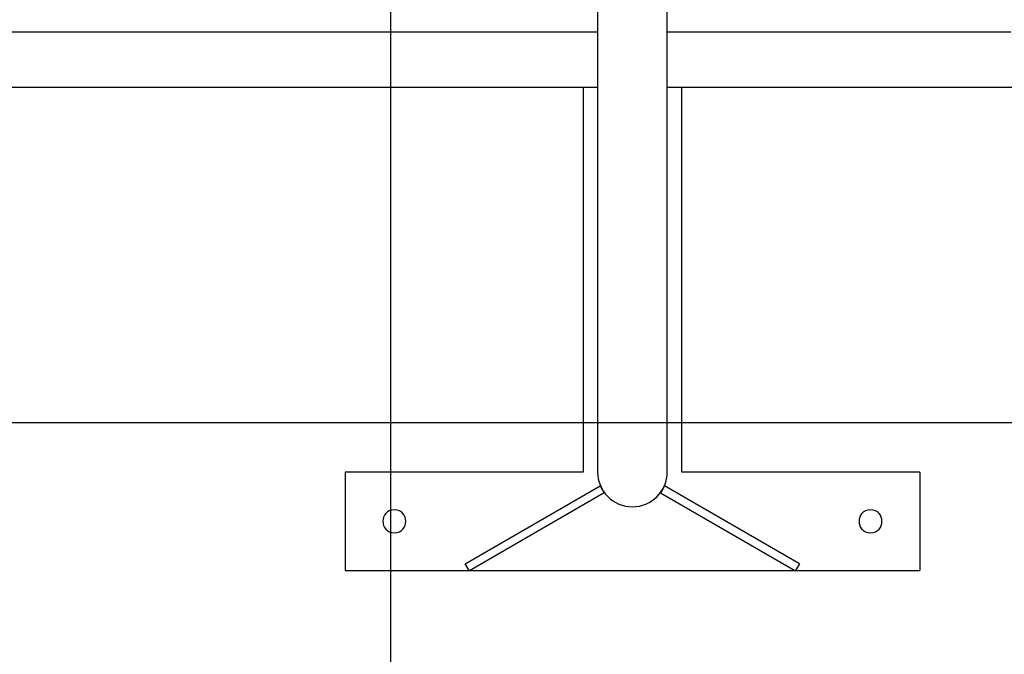
# Model space of a CAD drawing. Extents: x -23.8 to 23.8, y -25.4 to 25.4.
# Drawn here: x -6 to 0, y -4 to -0.1 of the extents above; entities that cross this region are included whole.
import ezdxf

# ---------------------------------------------------------------- set-up
doc = ezdxf.new("R2010")
doc.units = 0
doc.layers.get('0').update_dxf_attribs({"linetype": 'CONTINUOUS'})

msp = doc.modelspace()

# ---------------------------------------------------------------- linework, layer by layer
at = {"color": 0}
for points in [[(-3.7363, -17.5317), (-3.7363, 25.3675)], [(-2.4769, -0.0068), (-2.4769, -2.8821)], [(-2.0529, -2.8821), (-2.0529, -0.0068)], [(-2.4769, -0.2036), (-2.5679, -0.2036), (-2.6589, -0.2036), (-2.7499, -0.2036), (-2.8409, -0.2036), (-2.9319, -0.2036), (-3.0228, -0.2036), (-3.1138, -0.2036), (-3.2048, -0.2036), (-3.2958, -0.2036), (-3.3868, -0.2036), (-3.4778, -0.2036), (-3.5688, -0.2036), (-3.6598, -0.2036), (-3.7508, -0.2036), (-3.8418, -0.2036), (-3.9327, -0.2036), (-4.0237, -0.2036), (-4.1147, -0.2036), (-4.2057, -0.2036), (-4.2967, -0.2036), (-4.3877, -0.2036), (-4.4787, -0.2036), (-4.5697, -0.2036), (-4.6607, -0.2036), (-4.7517, -0.2036), (-4.8426, -0.2036), (-4.9336, -0.2036), (-5.0246, -0.2036), (-5.1158, -0.2036), (-5.2066, -0.2036), (-5.2969, -0.2036), (-5.3886, -0.2036), (-5.4824, -0.2036), (-5.5705, -0.2036), (-5.6501, -0.2036), (-5.7525, -0.2036), (-5.9101, -0.2036), (-6.1165, -0.2036)], [(0.0398, -0.2036), (-0.0511, -0.2036), (-0.1421, -0.2036), (-0.2332, -0.2036), (-0.3241, -0.2036), (-0.4151, -0.2036), (-0.5061, -0.2036), (-0.5971, -0.2036), (-0.6881, -0.2036), (-0.7791, -0.2036), (-0.87, -0.2036), (-0.961, -0.2036), (-1.0522, -0.2036), (-1.143, -0.2036), (-1.2333, -0.2036), (-1.325, -0.2036), (-1.4189, -0.2036), (-1.507, -0.2036), (-1.5866, -0.2036), (-1.689, -0.2036), (-1.8465, -0.2036), (-2.0529, -0.2036)], [(-2.4769, -0.5406), (-6.1165, -0.5406)], [(-2.5649, -0.5406), (-2.5649, -2.8821)], [(1.5866, -0.5406), (-2.0529, -0.5406)], [(-1.9649, -2.8821), (-1.9649, -0.5406)], [(18.229, -2.582), (-22.7588, -2.582)], [(-4.0149, -2.8821), (-4.0149, -3.4821)], [(-2.5649, -2.8821), (-4.0149, -2.8821)], [(-2.4769, -2.882), (-2.4769, -2.882), (-2.4757, -2.9035), (-2.4725, -2.9245), (-2.4672, -2.9447), (-2.4601, -2.9643), (-2.4511, -2.9828), (-2.4404, -3.0003), (-2.4282, -3.0166), (-2.4146, -3.0318), (-2.3994, -3.0454), (-2.3831, -3.0576), (-2.3656, -3.0682), (-2.3471, -3.0772), (-2.3275, -3.0843), (-2.3073, -3.0896), (-2.2863, -3.0928), (-2.2649, -3.094), (-2.2649, -3.094), (-2.2649, -3.094), (-2.2649, -3.094), (-2.2649, -3.094), (-2.2649, -3.094), (-2.2649, -3.094), (-2.2649, -3.094), (-2.2649, -3.094), (-2.2649, -3.094), (-2.2649, -3.094), (-2.2649, -3.094), (-2.2649, -3.094), (-2.2649, -3.094), (-2.2649, -3.094), (-2.2649, -3.094), (-2.2649, -3.094), (-2.2649, -3.094)], [(-2.4769, -2.882), (-2.4769, -2.882), (-2.4757, -2.9035), (-2.4725, -2.9245), (-2.4672, -2.9447), (-2.4601, -2.9643), (-2.4511, -2.9828), (-2.4404, -3.0003), (-2.4282, -3.0166), (-2.4146, -3.0318), (-2.3994, -3.0454), (-2.3831, -3.0576), (-2.3656, -3.0682), (-2.3471, -3.0772), (-2.3275, -3.0843), (-2.3073, -3.0896), (-2.2863, -3.0928), (-2.2649, -3.094), (-2.2649, -3.094), (-2.2649, -3.094), (-2.2649, -3.094), (-2.2649, -3.094), (-2.2649, -3.094), (-2.2649, -3.094), (-2.2649, -3.094), (-2.2649, -3.094), (-2.2649, -3.094), (-2.2649, -3.094), (-2.2649, -3.094), (-2.2649, -3.094), (-2.2649, -3.094), (-2.2649, -3.094), (-2.2649, -3.094), (-2.2649, -3.094), (-2.2649, -3.094)], [(-2.2649, -3.094), (-2.2649, -3.094), (-2.2432, -3.0928), (-2.2222, -3.0896), (-2.2018, -3.0843), (-2.1824, -3.0772), (-2.1638, -3.0682), (-2.1464, -3.0576), (-2.1301, -3.0454), (-2.1151, -3.0318), (-2.1013, -3.0166), (-2.0891, -3.0003), (-2.0784, -2.9828), (-2.0695, -2.9643), (-2.0623, -2.9447), (-2.0571, -2.9245), (-2.0539, -2.9035), (-2.0529, -2.882), (-2.0529, -2.882), (-2.0529, -2.882), (-2.0529, -2.882), (-2.0529, -2.882), (-2.0529, -2.882), (-2.0529, -2.882), (-2.0529, -2.882), (-2.0529, -2.882), (-2.0529, -2.882), (-2.0529, -2.882), (-2.0529, -2.882), (-2.0529, -2.882), (-2.0529, -2.882), (-2.0529, -2.882), (-2.0529, -2.882), (-2.0529, -2.882), (-2.0529, -2.882)], [(-2.2649, -3.094), (-2.2649, -3.094), (-2.2432, -3.0928), (-2.2222, -3.0896), (-2.2018, -3.0843), (-2.1824, -3.0772), (-2.1638, -3.0682), (-2.1464, -3.0576), (-2.1301, -3.0454), (-2.1151, -3.0318), (-2.1013, -3.0166), (-2.0891, -3.0003), (-2.0784, -2.9828), (-2.0695, -2.9643), (-2.0623, -2.9447), (-2.0571, -2.9245), (-2.0539, -2.9035), (-2.0529, -2.882), (-2.0529, -2.882), (-2.0529, -2.882), (-2.0529, -2.882), (-2.0529, -2.882), (-2.0529, -2.882), (-2.0529, -2.882), (-2.0529, -2.882), (-2.0529, -2.882), (-2.0529, -2.882), (-2.0529, -2.882), (-2.0529, -2.882), (-2.0529, -2.882), (-2.0529, -2.882), (-2.0529, -2.882), (-2.0529, -2.882), (-2.0529, -2.882), (-2.0529, -2.882)], [(-0.5149, -2.8821), (-1.9649, -2.8821)], [(-0.5149, -2.8821), (-0.5149, -3.4821)], [(-3.2825, -3.4407), (-2.461, -2.9664)], [(-2.461, -2.9664), (-2.4485, -2.9881)], [(-2.4485, -2.9881), (-2.436, -3.0097)], [(-2.0813, -2.9881), (-2.0938, -3.0097)], [(-2.0688, -2.9664), (-2.0813, -2.9881)], [(-1.2474, -3.4407), (-2.0688, -2.9664)], [(-2.436, -3.0097), (-3.2574, -3.484)], [(-2.0938, -3.0097), (-1.2724, -3.484)], [(-3.7149, -3.1121), (-3.7149, -3.1121), (-3.7312, -3.1136), (-3.7454, -3.118), (-3.7573, -3.1248), (-3.7672, -3.1339), (-3.7748, -3.1443), (-3.7803, -3.1562), (-3.7836, -3.1688), (-3.7848, -3.182), (-3.7836, -3.1949), (-3.7803, -3.2076), (-3.7748, -3.2194), (-3.7672, -3.2301), (-3.7573, -3.2389), (-3.7454, -3.2459), (-3.7312, -3.2503), (-3.7149, -3.252), (-3.7149, -3.252), (-3.6984, -3.2503), (-3.6842, -3.2459), (-3.6721, -3.2389), (-3.6624, -3.2301), (-3.6546, -3.2194), (-3.6492, -3.2076), (-3.6459, -3.1949), (-3.6449, -3.182), (-3.6459, -3.1688), (-3.6492, -3.1562), (-3.6546, -3.1443), (-3.6623, -3.1339), (-3.672, -3.1248), (-3.6841, -3.118), (-3.6983, -3.1136), (-3.7149, -3.1122), (-3.7149, -3.1122), (-3.7149, -3.1121), (-3.7149, -3.1121), (-3.7149, -3.1121), (-3.7149, -3.1121), (-3.7149, -3.1121), (-3.7149, -3.1121), (-3.7149, -3.1121), (-3.7149, -3.1121), (-3.7149, -3.1121), (-3.7149, -3.1121), (-3.7149, -3.1121), (-3.7149, -3.1121), (-3.7149, -3.1121), (-3.7149, -3.1121), (-3.7149, -3.1121), (-3.7149, -3.1121)], [(-0.8149, -3.1121), (-0.8149, -3.1121), (-0.8312, -3.1136), (-0.8454, -3.118), (-0.8573, -3.1248), (-0.8672, -3.1339), (-0.8748, -3.1443), (-0.8803, -3.1562), (-0.8836, -3.1688), (-0.8848, -3.182), (-0.8836, -3.1949), (-0.8803, -3.2076), (-0.8748, -3.2194), (-0.8672, -3.2301), (-0.8573, -3.2389), (-0.8454, -3.2459), (-0.8312, -3.2503), (-0.8149, -3.252), (-0.8149, -3.252), (-0.7983, -3.2503), (-0.7841, -3.2459), (-0.772, -3.2389), (-0.7623, -3.2301), (-0.7546, -3.2194), (-0.7492, -3.2076), (-0.7459, -3.1949), (-0.7449, -3.182), (-0.7459, -3.1688), (-0.7492, -3.1562), (-0.7546, -3.1443), (-0.7623, -3.1339), (-0.772, -3.1248), (-0.7841, -3.118), (-0.7983, -3.1136), (-0.8149, -3.1122), (-0.8149, -3.1122), (-0.8149, -3.1121), (-0.8149, -3.1121), (-0.8149, -3.1121), (-0.8149, -3.1121), (-0.8149, -3.1121), (-0.8149, -3.1121), (-0.8149, -3.1121), (-0.8149, -3.1121), (-0.8149, -3.1121), (-0.8149, -3.1121), (-0.8149, -3.1121), (-0.8149, -3.1121), (-0.8149, -3.1121), (-0.8149, -3.1121), (-0.8149, -3.1121), (-0.8149, -3.1121)], [(-3.2586, -3.4821), (-3.2825, -3.4407)], [(-1.2474, -3.4407), (-1.2712, -3.4821)], [(-4.0149, -3.4821), (-3.2586, -3.4821)], [(-3.2586, -3.4821), (-3.2574, -3.484)], [(-3.2542, -3.4821), (-1.2757, -3.4821)], [(-1.2724, -3.484), (-1.2712, -3.4821)], [(-1.2712, -3.4821), (-0.5149, -3.4821)]]:
    msp.add_lwpolyline(points, dxfattribs=at)

doc.saveas('drawing.dxf')
